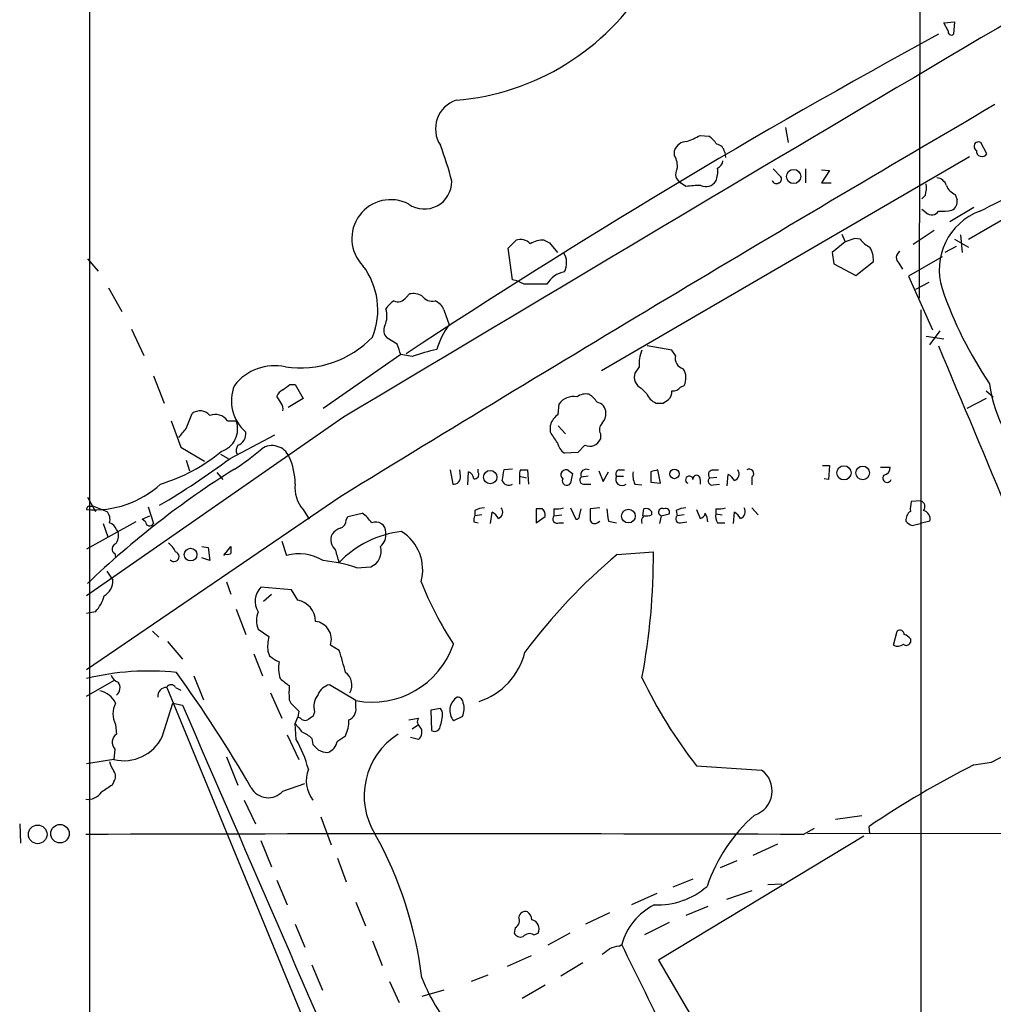
# Model space of a CAD drawing. Extents: x 7 to 1057, y 15 to 895.
# Drawn here: x 57 to 151, y 136 to 230 of the extents above; entities that cross this region are included whole.
import ezdxf

# ---------------------------------------------------------------- set-up
doc = ezdxf.new("R2010")
doc.units = 0
doc.header["$MEASUREMENT"] = 0
doc.layers.add('MAIN', color=5, linetype='CONTINUOUS')

msp = doc.modelspace()

# ---------------------------------------------------------------- linework, layer by layer
at = {"layer": 'MAIN'}
for p, q in [((63.6693, 72.39), (63.5847, 602.6573)), ((143.6793, 342.9847), (143.4253, 203.6233)), ((145.796, 230.124), (146.812, 230.2087)), ((146.2193, 229.362), (145.796, 230.124)), ((146.812, 230.2087), (146.7273, 229.0233)), ((148.1667, 209.296), (180.2553, 228.0073)), ((130.556, 220.0487), (130.81, 218.6093)), ((122.3433, 219.2867), (123.19, 219.202)), ((119.888, 217.3393), (119.888, 217.8473)), ((149.9447, 217.5087), (149.352, 218.6093)), ((112.8607, 196.6807), (148.2513, 217.2547)), ((124.714, 217.678), (124.7987, 217.17)), ((129.3707, 216.0693), (130.1327, 215.3073)), ((132.5033, 216.0693), (132.5033, 214.7147)), ((134.0273, 215.9847), (134.7893, 215.9)), ((134.7893, 215.9), (134.0273, 214.7147)), ((120.9887, 214.376), (120.4807, 214.7147)), ((134.0273, 214.7147), (134.9587, 214.7147)), ((144.018, 213.5293), (143.6793, 213.1907)), ((146.8967, 213.614), (147.066, 213.106)), ((144.1027, 211.836), (143.6793, 212.1747)), ((148.6747, 212.344), (146.3887, 210.9893)), ((135.9747, 209.804), (136.3133, 209.042)), ((137.2447, 209.3807), (136.3133, 209.042)), ((137.7527, 209.296), (137.2447, 209.3807)), ((144.8647, 210.1427), (142.8327, 208.788)), ((146.812, 209.296), (148.1667, 208.534)), ((147.4047, 209.7193), (147.574, 208.026)), ((103.886, 208.4493), (104.648, 209.2113)), ((104.3093, 205.4013), (103.886, 208.4493)), ((107.3573, 209.2113), (107.8653, 208.9573)), ((107.8653, 208.9573), (108.6273, 208.026)), ((136.3133, 209.042), (135.0433, 208.026)), ((146.9813, 208.6187), (145.8807, 208.026)), ((63.4153, 207.4333), (64.4313, 206.248)), ((135.0433, 208.026), (135.2127, 206.9253)), ((145.6267, 207.6027), (142.4093, 205.74)), ((135.2127, 206.9253), (137.3293, 205.8247)), ((137.3293, 205.8247), (139.0227, 207.1793)), ((141.478, 207.01), (141.8167, 206.4173)), ((142.4093, 205.74), (144.6953, 200.5753)), ((65.4473, 204.6393), (66.7173, 202.3533)), ((104.7327, 205.3167), (104.3093, 205.4013)), ((105.41, 204.978), (104.7327, 205.3167)), ((144.3567, 205.1473), (143.0867, 204.47)), ((94.0647, 203.708), (94.4033, 204.0467)), ((97.7053, 202.5227), (98.2133, 201.0833)), ((143.5947, 202.5227), (143.5947, 75.438)), ((67.6487, 200.66), (68.834, 198.12)), ((144.1027, 199.9827), (145.796, 199.7287)), ((144.4413, 199.136), (145.4573, 200.4907)), ((93.218, 199.2207), (92.202, 199.8133)), ((119.634, 198.628), (117.2633, 199.0513)), ((93.5567, 198.2047), (86.106, 193.04)), ((94.6573, 198.0353), (93.5567, 198.2047)), ((119.9727, 198.12), (119.634, 198.628)), ((116.5013, 197.0193), (116.078, 196.4267)), ((69.7653, 196.1727), (70.7813, 193.548)), ((82.8887, 195.326), (83.3967, 195.326)), ((83.3967, 195.326), (84.1587, 193.9713)), ((120.4807, 195.072), (120.8193, 195.2413)), ((82.042, 193.548), (81.6187, 194.2253)), ((116.6707, 194.9873), (117.1787, 194.4793)), ((149.86, 194.7333), (150.5373, 194.1407)), ((84.1587, 193.9713), (82.7193, 193.1247)), ((108.712, 192.4473), (108.7967, 193.4633)), ((118.7873, 193.548), (119.2953, 193.8867)), ((149.86, 193.9713), (147.9973, 193.04)), ((72.898, 191.0927), (73.4907, 192.532)), ((88.0533, 192.1933), (63.3307, 175.006)), ((71.4587, 191.8547), (72.39, 189.3147)), ((76.8773, 191.8547), (77.724, 191.8547)), ((107.95, 190.754), (107.95, 191.4313)), ((108.712, 191.3467), (109.3893, 190.5847)), ((77.1313, 188.214), (81.4493, 190.5)), ((112.776, 190.5847), (112.776, 190.0767)), ((111.252, 189.484), (110.5747, 188.8067)), ((72.39, 189.3147), (74.676, 187.96)), ((76.2, 188.6373), (76.962, 188.214)), ((110.5747, 188.8067), (109.3047, 188.722)), ((72.898, 188.0447), (73.2367, 187.0287)), ((134.112, 187.5367), (134.7893, 187.5367)), ((134.7893, 187.5367), (134.7047, 186.182)), ((75.8613, 186.8593), (76.454, 186.182)), ((98.298, 187.1133), (98.552, 185.7587)), ((99.314, 186.5207), (99.2293, 187.1133)), ((99.9913, 185.674), (100.076, 186.944)), ((101.0073, 186.8593), (101.0073, 187.198)), ((104.3093, 187.198), (103.4627, 187.1133)), ((105.0713, 187.1133), (105.7487, 187.1133)), ((105.7487, 187.1133), (105.8333, 185.7587)), ((109.728, 187.0287), (110.0667, 186.7747)), ((110.0667, 186.7747), (109.8973, 185.8433)), ((112.6067, 187.0287), (113.03, 186.0127)), ((113.03, 186.0127), (113.538, 186.944)), ((114.554, 187.1133), (115.062, 187.1133)), ((117.602, 186.944), (117.602, 185.928)), ((118.5333, 185.8433), (118.2793, 187.1133)), ((123.5287, 187.1133), (124.1213, 187.1133)), ((124.968, 185.5893), (125.0527, 186.69)), ((139.7, 187.3673), (140.6313, 187.3673)), ((104.9867, 186.5207), (104.9867, 185.7587)), ((104.9867, 186.5207), (105.664, 186.3513)), ((111.5907, 186.5207), (110.9133, 186.436)), ((111.252, 185.7587), (111.8447, 185.7587)), ((114.3, 186.5207), (114.9773, 186.5207)), ((116.078, 185.7587), (116.7553, 185.674)), ((117.602, 185.928), (118.5333, 185.8433)), ((122.3433, 186.182), (122.3433, 185.7587)), ((123.2747, 186.3513), (123.952, 186.436)), ((123.6133, 185.674), (124.206, 185.7587)), ((127.3387, 186.436), (127.3387, 185.674)), ((134.7047, 186.182), (134.2813, 186.2667)), ((87.7993, 184.5733), (63.3307, 167.894)), ((63.4153, 184.4887), (64.1773, 183.134)), ((143.5947, 184.15), (142.6633, 184.0653)), ((63.6693, 183.642), (64.008, 183.642)), ((64.008, 183.642), (65.278, 183.134)), ((69.2573, 183.5573), (69.7653, 181.9487)), ((84.1587, 183.3033), (84.7513, 182.372)), ((88.4767, 182.626), (89.8313, 182.9647)), ((100.6687, 183.2187), (100.6687, 182.7107)), ((101.346, 182.7953), (100.6687, 182.7107)), ((102.1927, 181.9487), (102.362, 183.0493)), ((107.188, 183.388), (106.5953, 183.388)), ((106.5953, 183.388), (106.5953, 182.0333)), ((108.2887, 183.388), (108.2887, 182.7107)), ((108.2887, 182.7107), (109.0507, 182.7953)), ((109.8973, 183.4727), (110.4053, 182.372)), ((110.744, 182.7107), (110.9133, 183.388)), ((112.6913, 183.4727), (111.76, 183.388)), ((116.84, 182.7107), (116.9247, 183.388)), ((117.6867, 183.134), (117.6867, 182.7953)), ((118.618, 182.7107), (119.38, 182.88)), ((120.0573, 183.2187), (120.142, 182.7107)), ((120.8193, 182.7953), (120.142, 182.7107)), ((122.0047, 183.3033), (122.3433, 182.4567)), ((123.8673, 183.388), (123.8673, 182.88)), ((123.8673, 182.88), (124.46, 182.7953)), ((125.5607, 181.9487), (125.6453, 183.0493)), ((127.3387, 183.4727), (127.9313, 182.7953)), ((68.072, 182.118), (63.3307, 179.4933)), ((64.9393, 181.9487), (65.3627, 180.6787)), ((68.6647, 182.372), (69.4267, 182.7107)), ((69.0033, 182.118), (68.6647, 182.372)), ((88.3073, 182.2873), (88.4767, 182.626)), ((100.584, 182.118), (101.0073, 182.0333)), ((106.5953, 182.0333), (107.442, 182.626)), ((108.7967, 182.0333), (109.22, 182.0333)), ((112.4373, 182.0333), (112.6913, 182.2027)), ((113.538, 182.2027), (114.3, 182.0333)), ((118.618, 182.7107), (118.4487, 181.9487)), ((120.4807, 182.0333), (121.0733, 182.118)), ((124.0367, 182.0333), (124.714, 182.0333)), ((142.748, 181.7793), (143.51, 181.9487)), ((144.4413, 182.2027), (143.51, 181.9487)), ((66.2093, 181.356), (66.3787, 181.102)), ((82.1267, 180.2553), (82.55, 178.9007)), ((66.04, 179.07), (66.1247, 178.7313)), ((74.422, 179.7473), (75.0147, 179.6627)), ((75.0147, 179.6627), (75.184, 178.3927)), ((76.5387, 178.9007), (77.216, 179.7473)), ((114.3847, 178.9853), (117.856, 179.2393)), ((75.184, 178.3927), (74.422, 178.6467)), ((65.278, 177.3767), (65.8707, 176.53)), ((89.3233, 177.7153), (90.678, 177.8)), ((76.7927, 176.3607), (77.216, 175.1753)), ((83.058, 175.5987), (80.0947, 175.8527)), ((83.6507, 174.5827), (83.058, 175.5987)), ((80.3487, 174.498), (81.1107, 175.1753)), ((64.1773, 173.482), (63.3307, 173.3127)), ((77.724, 173.736), (78.6553, 171.2807)), ((69.6807, 171.6193), (70.2733, 171.0267)), ((79.8407, 171.7887), (80.8567, 171.1113)), ((140.97, 170.2647), (141.3087, 171.6193)), ((71.12, 170.6033), (72.5593, 168.91)), ((142.5787, 170.8573), (142.5787, 170.5187)), ((80.772, 169.672), (80.9413, 169.2487)), ((87.63, 169.7567), (86.7833, 170.2647)), ((79.4173, 169.418), (80.264, 167.3013)), ((63.3307, 165.354), (65.9553, 166.878)), ((73.66, 167.3013), (74.5913, 165.0153)), ((71.0353, 166.2007), (85.09, 132.08)), ((71.882, 166.2007), (72.39, 165.9467)), ((89.2387, 164.9307), (86.6987, 166.4547)), ((81.026, 165.6927), (82.1267, 163.2373)), ((82.804, 165.0153), (82.9733, 164.6767)), ((89.2387, 164.2533), (89.2387, 164.9307)), ((70.612, 161.4593), (71.628, 164.6767)), ((71.628, 164.6767), (72.5593, 164.5073)), ((83.7353, 163.9147), (83.6507, 163.322)), ((97.3667, 164.1687), (96.4353, 163.9993)), ((96.4353, 163.9993), (96.52, 162.052)), ((97.536, 163.9147), (97.3667, 164.1687)), ((83.3967, 162.7293), (83.6507, 163.322)), ((83.9047, 163.2373), (83.6507, 163.322)), ((85.2593, 163.83), (85.09, 163.4067)), ((94.3187, 163.068), (95.25, 163.2373)), ((99.4833, 163.4067), (98.6367, 162.9833)), ((66.1247, 162.6447), (66.2093, 161.7133)), ((83.4813, 161.2053), (83.3967, 162.7293)), ((94.6573, 162.2213), (95.1653, 162.56)), ((82.6347, 161.6287), (83.7353, 159.258)), ((85.0053, 161.29), (85.09, 160.6973)), ((87.4607, 161.036), (88.2227, 161.544)), ((95.25, 161.2053), (94.488, 161.3747)), ((150.368, 159.004), (154.432, 161.1207)), ((66.04, 160.274), (65.9553, 159.258)), ((65.9553, 159.258), (63.3307, 158.8347)), ((76.7927, 159.512), (77.8933, 156.8027)), ((122.0047, 158.6653), (128.27, 158.242)), ((148.6747, 158.75), (150.368, 159.004)), ((65.9553, 157.1413), (65.786, 156.8027)), ((82.2113, 156.21), (84.328, 156.972)), ((78.486, 155.3633), (79.5867, 153.0773)), ((85.852, 153.7547), (86.868, 151.0453)), ((137.922, 153.8393), (135.382, 153.5007)), ((56.896, 153.0773), (56.9807, 151.2147)), ((132.2493, 152.0613), (133.35, 152.654)), ((138.684, 152.146), (138.5993, 152.8233)), ((138.0913, 151.892), (118.364, 139.954)), ((132.6727, 152.146), (171.704, 152.2307)), ((80.0947, 151.4687), (81.1107, 148.9287)), ((129.794, 151.13), (127.4233, 150.0293)), ((87.4607, 149.7753), (88.3073, 147.4893)), ((125.8993, 149.5213), (124.2907, 148.844)), ((121.666, 147.7433), (119.7187, 146.9813)), ((81.6187, 147.6587), (82.6347, 145.288)), ((128.8627, 147.2353), (130.2173, 147.32)), ((118.1947, 146.3887), (115.7393, 145.288)), ((127.3387, 146.6427), (124.8833, 145.796)), ((89.2387, 145.542), (90.17, 143.256)), ((123.1053, 145.1187), (120.9887, 144.272)), ((113.6227, 144.526), (111.3367, 143.4253)), ((83.3967, 143.4253), (84.328, 141.224)), ((104.5633, 143.0867), (104.4787, 142.5787)), ((119.38, 143.5947), (117.0093, 142.4093)), ((106.3413, 142.4093), (106.7647, 142.5787)), ((109.8127, 142.5787), (107.696, 141.3933)), ((90.8473, 141.8167), (91.7787, 139.446)), ((114.554, 141.3087), (114.808, 141.478)), ((106.0873, 140.3773), (103.8013, 139.3613)), ((85.0053, 139.5307), (86.0213, 137.0753)), ((111.0827, 139.7), (108.966, 138.43)), ((118.364, 139.954), (128.1007, 123.2747)), ((101.9387, 138.5147), (100.33, 137.922)), ((92.456, 137.922), (93.3873, 135.89)), ((105.2407, 136.3133), (107.442, 137.5833)), ((97.7053, 137.0753), (95.5887, 136.4827))]:
    msp.add_line(p, q, dxfattribs=at)
for centre, radius in [((131.3467, 215.3384), 0.6831), ((136.1863, 186.8366), 0.6847), ((102.1606, 186.4267), 0.6401), ((119.8871, 186.7279), 0.4531), ((137.9897, 186.8249), 0.6601), ((115.4537, 182.6772), 0.6546), ((73.335, 178.978), 0.6117), ((58.6285, 152.0649), 0.8965), ((60.7685, 152.1297), 0.8915)]:
    msp.add_circle(centre, radius, dxfattribs=at)
for centre, radius, start, end in [((6414.1791, -10373.4477), 12314.7325, 120.35188074, 120.91085936), ((96.9334, 246.3918), 23.7991, 274.717478, 328.674642), ((146.5156, 229.2561), 0.3147, 160.332702, 312.282263), ((483.1177, -392.0789), 707.0338, 118.5426388, 123.3849062), ((99.7774, 219.9324), 2.8808, 107.926751, 213.193046), ((1929.6464, -2819.3356), 3523.616, 120.3221902, 121.5145487), ((92.1886, 327.2906), 128.6417, 296.34039, 303.796735), ((116.6672, 229.7922), 11.9408, 291.653589, 298.382261), ((121.8763, 217.1263), 2.4565, 32.329512, 57.670488), ((68.2293, 207.2069), 31.1974, 14.245775, 20.93759), ((121.0627, 217.4558), 1.2382, 89.509513, 161.567978), ((123.825, 217.551), 0.898, 8.130102, 81.869898), ((149.1403, 218.2283), 0.4359, 60.941566, 240.953058), ((149.479, 217.805), 0.5519, 175.604479, 327.533585), ((118.3212, 216.3655), 1.8447, 350.760304, 31.861843), ((120.9765, 215.5583), 0.9785, 148.519084, 239.556424), ((121.4128, 215.8577), 2.6406, 338.361775, 6.442748), ((123.7342, 216.9101), 0.8143, 291.805329, 354.446932), ((129.667, 215.0393), 0.3875, 190.497939, 303.11188), ((129.8082, 215.0956), 0.3874, 280.48609, 33.119959), ((145.0001, 214.1276), 1.1015, 17.602583, 83.818923), ((95.8221, 214.8594), 2.6453, 235.367994, 0.532828), ((122.1323, 207.2137), 7.253, 87.663451, 99.071806), ((122.8937, 215.5359), 1.1717, 246.581178, 326.194652), ((141.3061, 214.2916), 2.817, 344.299622, 6.899479), ((147.4897, 215.0537), 1.557, 202.38634, 247.61366), ((92.5809, 209.375), 3.7364, 62.283454, 224.502298), ((146.1803, 212.9139), 0.9063, 294.628114, 12.237377), ((144.6184, 212.4595), 0.8091, 230.405678, 325.850351), ((145.5416, 217.7663), 5.7666, 267.479459, 280.151814), ((151.3699, 206.3632), 6.0212, 110.438546, 197.478909), ((140.1231, 211.2429), 3.0674, 219.397568, 242.020577), ((105.0714, 208.026), 1.2587, 42.275832, 109.657192), ((107.2385, 206.8077), 2.4065, 87.170409, 120.898427), ((136.6178, 207.2977), 2.4078, 357.181443, 30.893973), ((107.6326, 207.0205), 1.8791, 332.85811, 32.351222), ((141.8792, 207.5327), 0.659, 118.704137, 232.491847), ((84.313, 202.5029), 7.0344, 338.265292, 37.201243), ((109.6868, 203.8151), 2.3791, 99.242188, 150.738146), ((106.5106, -345.3715), 550.3506, 89.885408, 90.114581), ((182.0277, 217.0402), 38.4827, 198.931908, 214.198195), ((93.2602, 204.2798), 0.987, 247.298415, 324.596612), ((94.7419, 202.1841), 1.8931, 63.429535, 100.303222), ((96.5907, 204.5407), 1.2017, 213.507581, 282.886688), ((94.191, 201.2956), 2.4537, 122.315026, 147.684974), ((96.2666, 201.9306), 1.5558, 22.369719, 67.630281), ((89.9481, 201.9149), 2.2771, 336.27409, 17.702876), ((93.0065, 200.533), 1.0794, 154.441492, 221.81559), ((104.4812, 196.4677), 7.784, 143.632552, 163.237021), ((83.8433, 206.6493), 9.7281, 261.856571, 316.052468), ((-160.605, 114.0402), 267.7346, 18.322056, 18.551246), ((6563.0935, 2878.9319), 6954.8535, 202.66393308, 203.24872236), ((104.759, 167.1695), 32.4768, 103.771297, 108.122138), ((119.6418, 197.3478), 3.1577, 156.082096, 185.97149), ((121.031, 197.8914), 1.0827, 167.810994, 254.117843), ((81.407, 192.2721), 4.8637, 77.432477, 142.37639), ((117.238, 196.0626), 1.2158, 162.574006, 242.18505), ((119.3693, 195.9716), 1.6235, 333.267653, 32.75431), ((81.1858, 193.7533), 3.9242, 157.716516, 229.845779), ((-44.4499, 364.422), 211.6804, 306.752578, 306.981761), ((163.1273, 197.048), 13.0318, 187.217613, 232.029039), ((82.9312, 193.5056), 1.4969, 118.746399, 151.262153), ((110.1513, 192.5323), 1.6437, 78.10829, 145.499735), ((111.3791, 192.8843), 1.5392, 78.904701, 125.285393), ((110.3636, 192.321), 2.4537, 32.315026, 57.684974), ((118.8719, 195.2412), 1.8567, 204.22662, 245.77338), ((118.6485, 194.6365), 0.9902, 310.782042, 5.60984), ((119.7307, 195.7191), 0.9905, 264.397613, 319.212375), ((81.3648, 192.9977), 0.8726, 345.958979, 39.097681), ((112.2436, 192.6105), 1.0404, 0.341436, 79.270059), ((118.4487, 362.8479), 169.3002, 269.885375, 270.114592), ((74.2506, 191.5801), 1.218, 39.977818, 128.600302), ((75.692, 190.9797), 1.4733, 36.435105, 110.169163), ((109.5722, 191.0084), 1.6764, 120.871733, 165.388472), ((111.9089, 192.5107), 1.3792, 318.715594, 4.407945), ((75.5917, 191.0591), 2.2759, 287.727983, 20.461462), ((113.486, 190.9885), 0.8168, 131.451203, 209.628292), ((-139.1125, 359.9919), 271.0634, 321.228063, 321.457249), ((77.4278, 190.6269), 1.2341, 292.160931, 5.911556), ((-145.6997, 20.9287), 305.252, 33.57418, 33.803373), ((78.5161, 188.9942), 0.7923, 141.81678, 206.772023), ((81.1789, 187.687), 1.768, 23.193484, 124.428909), ((110.2365, 190.0771), 1.6446, 191.899604, 235.486632), ((111.6985, 190.5915), 1.1942, 248.042666, 334.462806), ((65.5118, 201.968), 16.9427, 286.919861, 309.482518), ((65.4519, 206.2527), 22.5734, 302.422116, 310.724467), ((33.1283, 247.2782), 73.6535, 300.362598, 306.686217), ((77.3899, 185.7814), 6.0069, 359.783477, 25.667938), ((124.8936, 111.8004), 89.0268, 122.122939, 133.674418), ((99.7739, 186.1882), 0.8139, 5.534773, 68.212969), ((100.6669, 186.6549), 0.397, 257.945567, 30.983555), ((357.3778, 144.2553), 257.5067, 170.419421, 170.648604), ((105.9175, 186.6902), 0.9461, 153.434949, 190.320555), ((109.4317, 186.6477), 0.4827, 52.12814, 232.11877), ((111.4071, 186.6477), 0.5373, 60.056727, 203.205592), ((114.6245, 186.7324), 0.3874, 100.48609, 213.119959), ((117.7717, 186.6054), 1.8935, 169.698943, 206.560992), ((160.273, 17.6744), 174.5652, 103.919694, 104.148837), ((122.0047, 186.2582), 0.3472, 347.317201, 192.679176), ((123.5991, 186.6665), 0.4523, 98.954187, 224.175915), ((124.3328, 185.3776), 1.4969, 28.737847, 61.253601), ((125.4337, 186.7323), 0.6693, 288.429535, 34.696778), ((127.0847, 186.7746), 0.4234, 306.875312, 126.867191), ((140.335, 186.3259), 0.4073, 136.681467, 339.308936), ((139.8904, 187.3321), 0.7417, 281.532613, 2.720065), ((64.0709, 192.687), 9.4128, 265.489764, 312.60404), ((86.5948, 185.4052), 3.2176, 173.692452, 220.788069), ((98.6367, 186.436), 0.6826, 262.87186, 7.12814), ((103.9283, 186.309), 0.6694, 198.437656, 304.696778), ((109.5249, 186.0705), 0.4362, 153.270475, 328.612772), ((111.1567, 186.1344), 0.3876, 128.904542, 284.233431), ((114.8349, 186.2243), 0.6115, 151.008187, 310.410228), ((121.3081, 186.1685), 0.3582, 2.160175, 245.223742), ((123.5181, 186.0497), 0.3876, 128.904542, 284.219102), ((144.9494, 183.3881), 2.3843, 163.499393, 186.117808), ((143.3724, 183.5891), 0.6033, 322.129181, 68.380224), ((63.627, 183.3457), 0.2993, 81.875312, 188.143638), ((64.4875, 182.3719), 1.098, 342.038641, 43.952068), ((87.7546, 179.9566), 3.6553, 34.620009, 55.379991), ((101.7152, 181.2158), 2.2598, 92.922039, 117.586725), ((101.6423, 181.7368), 1.4969, 28.746399, 61.262153), ((102.7429, 183.0494), 0.6294, 289.664234, 42.263279), ((106.6799, 182.7953), 0.7807, 347.475173, 49.394725), ((108.5428, 185.7567), 2.3823, 263.877066, 286.514952), ((365.7598, 182.88), 254.0003, 179.885409, 180.114592), ((127.8989, 184.8587), 14.6044, 185.779611, 190.478261), ((117.0939, 182.6256), 0.7809, 40.61721, 102.512892), ((117.1365, 184.2771), 1.5806, 262.299482, 290.370222), ((118.7176, 183.0596), 0.3629, 64.819045, 254.067619), ((119.0201, 183.0281), 0.3892, 337.632677, 112.367323), ((121.1041, 181.2148), 2.2608, 92.925809, 117.581727), ((122.2588, 183.0492), 0.5985, 278.116564, 351.883436), ((120.5476, 181.8122), 2.5759, 6.817951, 26.577983), ((124.7991, 182.6261), 0.9658, 164.757889, 217.866658), ((124.1214, 185.757), 2.3826, 263.877836, 286.515207), ((124.9256, 181.7368), 1.4969, 28.746399, 61.262153), ((126.0263, 183.0917), 0.6694, 288.437656, 34.691906), ((143.1429, 182.3156), 0.994, 124.582144, 186.521602), ((143.663, 182.4296), 0.8107, 343.746863, 76.757457), ((65.2356, 181.0596), 1.0178, 16.930557, 73.069443), ((69.4074, 182.1372), 0.4045, 182.720248, 332.224967), ((87.5664, 182.2521), 0.7418, 281.532613, 2.720065), ((91.1437, 181.1367), 0.9742, 357.95879, 113.022515), ((101.5143, 182.2875), 0.9456, 153.413271, 190.325982), ((108.5991, 182.4143), 0.4292, 136.321685, 297.412843), ((110.4476, 182.6684), 0.2994, 261.878017, 8.121983), ((112.1834, 182.3721), 0.4234, 180.013532, 306.848245), ((117.4113, 182.2027), 0.7035, 133.767403, 201.16616), ((120.3854, 182.409), 0.3876, 128.89526, 284.233431), ((143.0867, 182.88), 1.1516, 216.024081, 252.896174), ((65.1508, 180.8057), 1.2631, 320.444741, 13.566481), ((88.0698, 180.3813), 1.2458, 153.729077, 231.325108), ((88.5187, 179.7053), 1.9897, 113.83384, 141.91135), ((94.7345, 171.3904), 9.8571, 96.367472, 136.116389), ((90.651, 180.8792), 1.4831, 310.252239, 8.639839), ((91.3488, 177.5294), 4.3164, 344.290723, 57.91934), ((66.2972, 179.5161), 0.515, 109.571495, 240.0343), ((69.8496, 178.3077), 2.2358, 24.625506, 52.691878), ((71.7444, 178.7807), 0.4788, 219.321402, 73.298463), ((76.8774, 179.6629), 0.6828, 240.262404, 299.730309), ((246.5659, 179.4086), 169.3502, 179.885409, 180.114558), ((83.7212, 174.3989), 4.6517, 59.157496, 104.582942), ((-208.8826, 94.1429), 308.2032, 15.831445, 16.060633), ((90.06, 179.2919), 1.6148, 292.50114, 16.38013), ((149.645, 136.7272), 55.0367, 129.841733, 143.340498), ((55.9148, 178.7668), 61.943, 349.173784, 0.437055), ((84.3639, 162.1394), 16.3464, 72.338413, 83.882144), ((64.1137, 176.5089), 1.7571, 301.203107, 0.688038), ((126.7208, 188.8067), 33.6064, 201.736951, 213.313672), ((81.4781, 174.5055), 1.931, 135.759535, 212.008528), ((61.7697, 175.8168), 3.3538, 315.879471, 346.009749), ((83.2734, 172.5467), 2.0706, 0.110684, 79.501368), ((81.8512, 172.6353), 2.1815, 157.162142, 202.835438), ((85.1473, 170.8308), 1.7312, 340.913004, 83.475595), ((141.5627, 171.2807), 0.4233, 0, 126.875312), ((85.2614, 170.1299), 4.5127, 167.439243, 185.82379), ((142.1835, 170.66), 0.4197, 227.752022, 340.325973), ((141.6473, 170.18), 1.1516, 36.024081, 72.896174), ((68.1877, 163.1713), 20.5273, 12.573705, 18.712015), ((90.8073, 173.0693), 8.2884, 259.090818, 340.842339), ((99.0224, 171.1826), 6.666, 288.087581, 346.153668), ((141.3746, 170.9794), 0.8212, 240.485294, 309.892219), ((82.7896, 171.1251), 2.6338, 225.432244, 249.627527), ((84.477, 167.9864), 2.689, 165.580819, 200.440581), ((69.3422, 142.6679), 25.1096, 84.000394, 103.851732), ((-28.6805, 94.4545), 124.4427, 29.932436, 36.022732), ((87.4167, 166.4451), 1.4413, 328.531049, 55.999019), ((66.6749, 167.6824), 1.0177, 196.932197, 253.080214), ((65.6133, 166.1645), 0.9391, 309.391569, 35.412857), ((251.7031, 378.3804), 271.0633, 231.228066, 231.457253), ((158.1884, 186.9601), 45.9332, 205.573772, 218.024569), ((64.233, 163.8168), 2.078, 24.444868, 79.807858), ((71.0119, 165.3715), 0.8295, 88.383544, 187.07704), ((71.4586, 165.9749), 0.4798, 28.071082, 151.923298), ((421.5037, 165.6926), 338.7004, 179.885408, 180.114575), ((87.028, 164.9494), 1.5409, 102.339655, 158.132994), ((87.1222, 164.3379), 1.9309, 142.127098, 195.250434), ((99.813, 163.9771), 1.5399, 122.954303, 220.192879), ((98.9896, 164.6909), 0.5786, 358.593643, 91.416257), ((68.0153, 163.6607), 2.1463, 151.746614, 208.253386), ((11237.082, 4989.374), 12162.4794, 203.37209804, 203.60128078), ((273.8291, 354.7705), 269.3726, 224.885393, 225.114607), ((88.132, 164.0996), 1.1174, 292.594621, 7.906739), ((95.0802, 163.5337), 2.4852, 336.933398, 8.81873), ((97.9529, 164.1466), 1.6999, 334.197702, 18.17061), ((84.3703, 163.6605), 0.6292, 222.268789, 289.661787), ((169.5032, 36.249), 152.6259, 123.578058, 123.807262), ((85.5182, 162.9445), 3.0456, 332.623043, 2.323995), ((95.7387, 162.8948), 0.5968, 144.975732, 237.641471), ((295.373, 331.6211), 271.0321, 218.546032, 218.775228), ((94.7575, 161.8804), 0.8357, 306.111557, 37.635058), ((96.8163, 162.5178), 0.5521, 237.539156, 4.384376), ((66.7698, 160.9178), 0.9731, 125.168077, 221.417433), ((66.9029, 163.2795), 4.1316, 256.741058, 333.861013), ((73.9992, 155.6172), 11.0062, 14.251514, 30.512184), ((83.1578, 159.415), 2.6323, 45.423265, 69.631202), ((85.9628, 161.3591), 1.5324, 291.696566, 347.827682), ((97.0608, 155.7791), 7.0241, 122.345881, 211.957741), ((212.3439, 287.4432), 179.6053, 224.885409, 225.114592), ((86.6989, 162.3913), 2.4619, 243.43703, 266.04969), ((67.8388, 159.5752), 2.3575, 191.90906, 216.972457), ((65.2783, 157.6493), 0.8464, 323.116564, 36.883436), ((87.5823, 157.2312), 3.1146, 159.406922, 216.850398), ((126.8315, 156.2555), 2.4526, 288.081089, 54.090277), ((191.7099, 74.0626), 94.9947, 116.938098, 123.992918), ((234.6279, -97.5358), 305.2796, 123.578084, 123.807267), ((80.8113, 157.4948), 1.9003, 209.859694, 317.456953), ((63.4662, 157.0058), 1.5733, 261.954362, 325.967519), ((138.0757, 141.9823), 15.8902, 131.278221, 161.34145), ((97.7476, -11564.093), 11716.2051, 89.83127603, 90.16872348), ((57.6648, 133.5592), 38.2142, 7.067013, 28.957965), ((118.2471, 152.5588), 7.2772, 267.586917, 310.992761), ((120.7305, 139.8013), 6.1552, 116.951785, 164.192822), ((104.2248, 143.764), 0.7572, 296.554899, 26.571819), ((105.5317, 144.0128), 0.6361, 70.052295, 171.874993), ((105.1982, 143.8063), 0.9747, 2.493128, 55.613783), ((105.9919, 142.9914), 0.8761, 331.896352, 78.135932), ((105.0714, 142.8327), 0.6448, 203.197424, 293.189256), ((105.9375, 141.6993), 0.8168, 60.371708, 138.548797), ((114.6692, 139.0518), 2.2598, 92.922039, 117.586725), ((-314.6467, -72.9305), 480.0024, 24.071521, 26.53101), ((-13.7159, 310.1507), 211.6804, 306.752578, 306.981761), ((113.3975, 145.26), 19.1349, 201.456057, 221.47141)]:
    msp.add_arc(centre, radius, start, end, dxfattribs=at)

doc.saveas('drawing.dxf')
